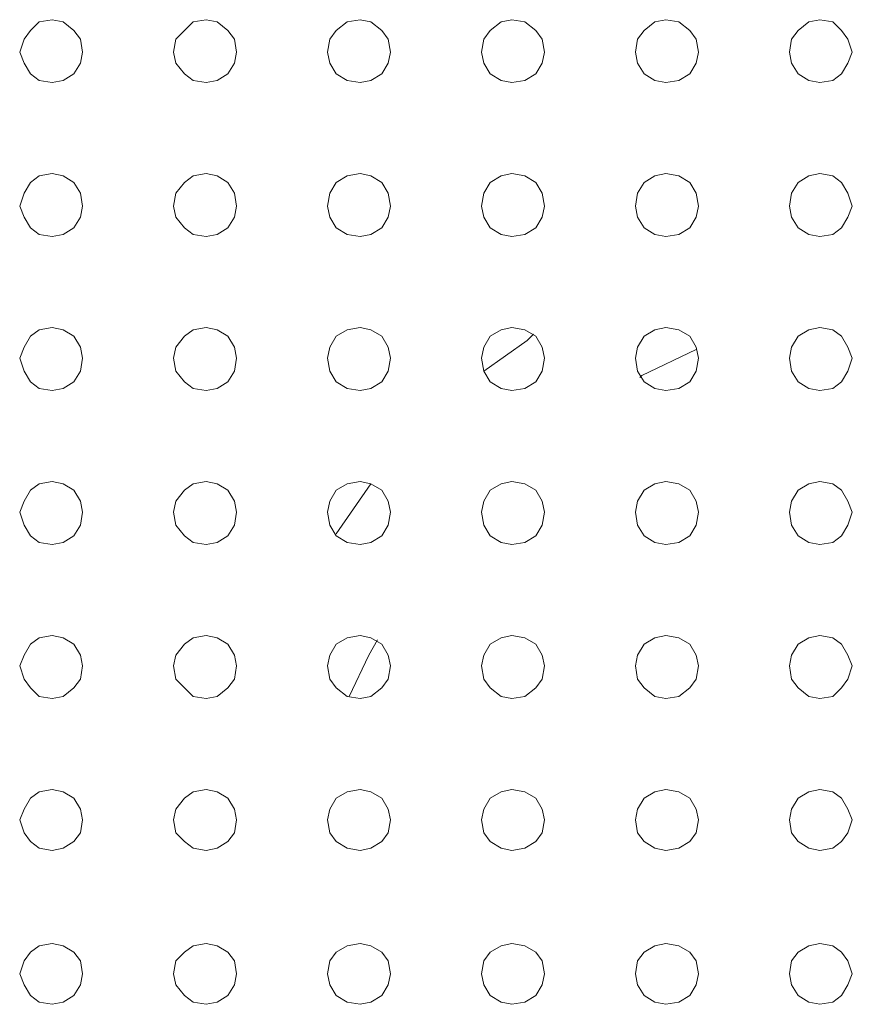
# Model space of a CAD drawing. Units: inches. Extents: x 5.5 to 39, y 9.8 to 24.9.
# Drawn here: x 31.7 to 32, y 12 to 12.3 of the extents above; entities that cross this region are included whole.
import ezdxf

# ---------------------------------------------------------------- set-up
doc = ezdxf.new("R2010")
doc.units = ezdxf.units.IN
doc.header["$MEASUREMENT"] = 0
doc.linetypes.add('SLD-Durchgehend', pattern=[0])
doc.layers.add('EBENE_2', color=179, linetype='SLD-Durchgehend')

msp = doc.modelspace()

# ---------------------------------------------------------------- linework, layer by layer
at = {"layer": 'EBENE_2', "color": 7, "lineweight": 18, "true_color": 0xffffff}
for p, q in [((31.74237, 12.33386), (31.73955, 12.33103)), ((31.74661, 12.33456), (31.74237, 12.33386)), ((31.75013, 12.33386), (31.74661, 12.33456)), ((31.75366, 12.33103), (31.75013, 12.33386)), ((31.79247, 12.33386), (31.78965, 12.33103)), ((31.7967, 12.33456), (31.79247, 12.33386)), ((31.80023, 12.33386), (31.7967, 12.33456)), ((31.80376, 12.33103), (31.80023, 12.33386)), ((31.84256, 12.33386), (31.83903, 12.33103)), ((31.8468, 12.33456), (31.84256, 12.33386)), ((31.85032, 12.33386), (31.8468, 12.33456)), ((31.85385, 12.33103), (31.85032, 12.33386)), ((31.89266, 12.33386), (31.88913, 12.33103)), ((31.89618, 12.33456), (31.89266, 12.33386)), ((31.90042, 12.33386), (31.89618, 12.33456)), ((31.90395, 12.33103), (31.90042, 12.33386)), ((31.94275, 12.33386), (31.93922, 12.33103)), ((31.94628, 12.33456), (31.94275, 12.33386)), ((31.95051, 12.33386), (31.94628, 12.33456)), ((31.95404, 12.33103), (31.95051, 12.33386)), ((31.99284, 12.33386), (31.98932, 12.33103)), ((31.99637, 12.33456), (31.99284, 12.33386)), ((32.00061, 12.33386), (31.99637, 12.33456)), ((32.00343, 12.33103), (32.00061, 12.33386)), ((31.73955, 12.33103), (31.73743, 12.32821)), ((31.75578, 12.32821), (31.75366, 12.33103)), ((31.78965, 12.33103), (31.78682, 12.32821)), ((31.80587, 12.32821), (31.80376, 12.33103)), ((31.83903, 12.33103), (31.83692, 12.32821)), ((31.85597, 12.32821), (31.85385, 12.33103)), ((31.88913, 12.33103), (31.88701, 12.32821)), ((31.90606, 12.32821), (31.90395, 12.33103)), ((31.93922, 12.33103), (31.93711, 12.32821)), ((31.95616, 12.32821), (31.95404, 12.33103)), ((31.98932, 12.33103), (31.9872, 12.32821)), ((32.00555, 12.32821), (32.00343, 12.33103)), ((31.73743, 12.32821), (31.73602, 12.32398)), ((31.75648, 12.32398), (31.75578, 12.32821)), ((31.78682, 12.32821), (31.78612, 12.32398)), ((31.80658, 12.32398), (31.80587, 12.32821)), ((31.83692, 12.32821), (31.83621, 12.32398)), ((31.85667, 12.32398), (31.85597, 12.32821)), ((31.88701, 12.32821), (31.88631, 12.32398)), ((31.90677, 12.32398), (31.90606, 12.32821)), ((31.93711, 12.32821), (31.9364, 12.32398)), ((31.95686, 12.32398), (31.95616, 12.32821)), ((31.9872, 12.32821), (31.9865, 12.32398)), ((32.00696, 12.32398), (32.00555, 12.32821)), ((31.73602, 12.32398), (31.73743, 12.32045)), ((31.75578, 12.32045), (31.75648, 12.32398)), ((31.78612, 12.32398), (31.78682, 12.32045)), ((31.80587, 12.32045), (31.80658, 12.32398)), ((31.83621, 12.32398), (31.83692, 12.32045)), ((31.85597, 12.32045), (31.85667, 12.32398)), ((31.88631, 12.32398), (31.88701, 12.32045)), ((31.90606, 12.32045), (31.90677, 12.32398)), ((31.9364, 12.32398), (31.93711, 12.32045)), ((31.95616, 12.32045), (31.95686, 12.32398)), ((31.9865, 12.32398), (31.9872, 12.32045)), ((32.00555, 12.32045), (32.00696, 12.32398)), ((31.73743, 12.32045), (31.73955, 12.31692)), ((31.75366, 12.31692), (31.75578, 12.32045)), ((31.78682, 12.32045), (31.78965, 12.31692)), ((31.80376, 12.31692), (31.80587, 12.32045)), ((31.83692, 12.32045), (31.83903, 12.31692)), ((31.85385, 12.31692), (31.85597, 12.32045)), ((31.88701, 12.32045), (31.88913, 12.31692)), ((31.90395, 12.31692), (31.90606, 12.32045)), ((31.93711, 12.32045), (31.93922, 12.31692)), ((31.95404, 12.31692), (31.95616, 12.32045)), ((31.9872, 12.32045), (31.98932, 12.31692)), ((32.00343, 12.31692), (32.00555, 12.32045)), ((31.73955, 12.31692), (31.74237, 12.31481)), ((31.75013, 12.31481), (31.75366, 12.31692)), ((31.78965, 12.31692), (31.79247, 12.31481)), ((31.80023, 12.31481), (31.80376, 12.31692)), ((31.83903, 12.31692), (31.84256, 12.31481)), ((31.85032, 12.31481), (31.85385, 12.31692)), ((31.88913, 12.31692), (31.89266, 12.31481)), ((31.90042, 12.31481), (31.90395, 12.31692)), ((31.93922, 12.31692), (31.94275, 12.31481)), ((31.95051, 12.31481), (31.95404, 12.31692)), ((31.98932, 12.31692), (31.99284, 12.31481)), ((32.00061, 12.31481), (32.00343, 12.31692)), ((31.74237, 12.31481), (31.74661, 12.3141)), ((31.74661, 12.3141), (31.75013, 12.31481)), ((31.79247, 12.31481), (31.7967, 12.3141)), ((31.7967, 12.3141), (31.80023, 12.31481)), ((31.84256, 12.31481), (31.8468, 12.3141)), ((31.8468, 12.3141), (31.85032, 12.31481)), ((31.89266, 12.31481), (31.89618, 12.3141)), ((31.89618, 12.3141), (31.90042, 12.31481)), ((31.94275, 12.31481), (31.94628, 12.3141)), ((31.94628, 12.3141), (31.95051, 12.31481)), ((31.99284, 12.31481), (31.99637, 12.3141)), ((31.99637, 12.3141), (32.00061, 12.31481)), ((31.74661, 12.28447), (31.74237, 12.28376)), ((31.75013, 12.28376), (31.74661, 12.28447)), ((31.7967, 12.28447), (31.79247, 12.28376)), ((31.80023, 12.28376), (31.7967, 12.28447)), ((31.8468, 12.28447), (31.84256, 12.28376)), ((31.85032, 12.28376), (31.8468, 12.28447)), ((31.89618, 12.28447), (31.89266, 12.28376)), ((31.90042, 12.28376), (31.89618, 12.28447)), ((31.94628, 12.28447), (31.94275, 12.28376)), ((31.95051, 12.28376), (31.94628, 12.28447)), ((31.99637, 12.28447), (31.99284, 12.28376)), ((32.00061, 12.28376), (31.99637, 12.28447)), ((31.73955, 12.28164), (31.73743, 12.27812)), ((31.74237, 12.28376), (31.73955, 12.28164)), ((31.75366, 12.28164), (31.75013, 12.28376)), ((31.75578, 12.27812), (31.75366, 12.28164)), ((31.78965, 12.28164), (31.78682, 12.27812)), ((31.79247, 12.28376), (31.78965, 12.28164)), ((31.80376, 12.28164), (31.80023, 12.28376)), ((31.80587, 12.27812), (31.80376, 12.28164)), ((31.83903, 12.28164), (31.83692, 12.27812)), ((31.84256, 12.28376), (31.83903, 12.28164)), ((31.85385, 12.28164), (31.85032, 12.28376)), ((31.85597, 12.27812), (31.85385, 12.28164)), ((31.88913, 12.28164), (31.88701, 12.27812)), ((31.89266, 12.28376), (31.88913, 12.28164)), ((31.90395, 12.28164), (31.90042, 12.28376)), ((31.90606, 12.27812), (31.90395, 12.28164)), ((31.93922, 12.28164), (31.93711, 12.27812)), ((31.94275, 12.28376), (31.93922, 12.28164)), ((31.95404, 12.28164), (31.95051, 12.28376)), ((31.95616, 12.27812), (31.95404, 12.28164)), ((31.98932, 12.28164), (31.9872, 12.27812)), ((31.99284, 12.28376), (31.98932, 12.28164)), ((32.00343, 12.28164), (32.00061, 12.28376)), ((32.00555, 12.27812), (32.00343, 12.28164)), ((31.73743, 12.27812), (31.73602, 12.27388)), ((31.75648, 12.27388), (31.75578, 12.27812)), ((31.78682, 12.27812), (31.78612, 12.27388)), ((31.80658, 12.27388), (31.80587, 12.27812)), ((31.83692, 12.27812), (31.83621, 12.27388)), ((31.85667, 12.27388), (31.85597, 12.27812)), ((31.88701, 12.27812), (31.88631, 12.27388)), ((31.90677, 12.27388), (31.90606, 12.27812)), ((31.93711, 12.27812), (31.9364, 12.27388)), ((31.95686, 12.27388), (31.95616, 12.27812)), ((31.9872, 12.27812), (31.9865, 12.27388)), ((32.00696, 12.27388), (32.00555, 12.27812)), ((31.73602, 12.27388), (31.73743, 12.27036)), ((31.75578, 12.27036), (31.75648, 12.27388)), ((31.78612, 12.27388), (31.78682, 12.27036)), ((31.80587, 12.27036), (31.80658, 12.27388)), ((31.83621, 12.27388), (31.83692, 12.27036)), ((31.85597, 12.27036), (31.85667, 12.27388)), ((31.88631, 12.27388), (31.88701, 12.27036)), ((31.90606, 12.27036), (31.90677, 12.27388)), ((31.9364, 12.27388), (31.93711, 12.27036)), ((31.95616, 12.27036), (31.95686, 12.27388)), ((31.9865, 12.27388), (31.9872, 12.27036)), ((32.00555, 12.27036), (32.00696, 12.27388)), ((31.73743, 12.27036), (31.73955, 12.26683)), ((31.75366, 12.26683), (31.75578, 12.27036)), ((31.78682, 12.27036), (31.78965, 12.26683)), ((31.80376, 12.26683), (31.80587, 12.27036)), ((31.83692, 12.27036), (31.83903, 12.26683)), ((31.85385, 12.26683), (31.85597, 12.27036)), ((31.88701, 12.27036), (31.88913, 12.26683)), ((31.90395, 12.26683), (31.90606, 12.27036)), ((31.93711, 12.27036), (31.93922, 12.26683)), ((31.95404, 12.26683), (31.95616, 12.27036)), ((31.9872, 12.27036), (31.98932, 12.26683)), ((32.00343, 12.26683), (32.00555, 12.27036)), ((31.73955, 12.26683), (31.74237, 12.26471)), ((31.75013, 12.26471), (31.75366, 12.26683)), ((31.78965, 12.26683), (31.79247, 12.26471)), ((31.80023, 12.26471), (31.80376, 12.26683)), ((31.83903, 12.26683), (31.84256, 12.26471)), ((31.85032, 12.26471), (31.85385, 12.26683)), ((31.88913, 12.26683), (31.89266, 12.26471)), ((31.90042, 12.26471), (31.90395, 12.26683)), ((31.93922, 12.26683), (31.94275, 12.26471)), ((31.95051, 12.26471), (31.95404, 12.26683)), ((31.98932, 12.26683), (31.99284, 12.26471)), ((32.00061, 12.26471), (32.00343, 12.26683)), ((31.74237, 12.26471), (31.74661, 12.26401)), ((31.74661, 12.26401), (31.75013, 12.26471)), ((31.79247, 12.26471), (31.7967, 12.26401)), ((31.7967, 12.26401), (31.80023, 12.26471)), ((31.84256, 12.26471), (31.8468, 12.26401)), ((31.8468, 12.26401), (31.85032, 12.26471)), ((31.89266, 12.26471), (31.89618, 12.26401)), ((31.89618, 12.26401), (31.90042, 12.26471)), ((31.94275, 12.26471), (31.94628, 12.26401)), ((31.94628, 12.26401), (31.95051, 12.26471)), ((31.99284, 12.26471), (31.99637, 12.26401)), ((31.99637, 12.26401), (32.00061, 12.26471)), ((31.74237, 12.23367), (31.73955, 12.23155)), ((31.74661, 12.23437), (31.74237, 12.23367)), ((31.75013, 12.23367), (31.74661, 12.23437)), ((31.75366, 12.23155), (31.75013, 12.23367)), ((31.79247, 12.23367), (31.78965, 12.23155)), ((31.7967, 12.23437), (31.79247, 12.23367)), ((31.80023, 12.23367), (31.7967, 12.23437)), ((31.80376, 12.23155), (31.80023, 12.23367)), ((31.84256, 12.23367), (31.83903, 12.23155)), ((31.8468, 12.23437), (31.84256, 12.23367)), ((31.85032, 12.23367), (31.8468, 12.23437)), ((31.85385, 12.23155), (31.85032, 12.23367)), ((31.89266, 12.23367), (31.88913, 12.23155)), ((31.89618, 12.23437), (31.89266, 12.23367)), ((31.90042, 12.23367), (31.89618, 12.23437)), ((31.90395, 12.23155), (31.90042, 12.23367)), ((31.94275, 12.23367), (31.93922, 12.23155)), ((31.94628, 12.23437), (31.94275, 12.23367)), ((31.95051, 12.23367), (31.94628, 12.23437)), ((31.95404, 12.23155), (31.95051, 12.23367)), ((31.99284, 12.23367), (31.98932, 12.23155)), ((31.99637, 12.23437), (31.99284, 12.23367)), ((32.00061, 12.23367), (31.99637, 12.23437)), ((32.00343, 12.23155), (32.00061, 12.23367)), ((31.73955, 12.23155), (31.73743, 12.22802)), ((31.75578, 12.22802), (31.75366, 12.23155)), ((31.78965, 12.23155), (31.78682, 12.22802)), ((31.80587, 12.22802), (31.80376, 12.23155)), ((31.83903, 12.23155), (31.83692, 12.22802)), ((31.85597, 12.22802), (31.85385, 12.23155)), ((31.88913, 12.23155), (31.88701, 12.22802)), ((31.90112, 12.23014), (31.88701, 12.22026)), ((31.90324, 12.23226), (31.90112, 12.23014)), ((31.90606, 12.22802), (31.90395, 12.23155)), ((31.93922, 12.23155), (31.93711, 12.22802)), ((31.95616, 12.22802), (31.95404, 12.23155)), ((31.98932, 12.23155), (31.9872, 12.22802)), ((32.00555, 12.22802), (32.00343, 12.23155)), ((31.73743, 12.22802), (31.73602, 12.22449)), ((31.75648, 12.22449), (31.75578, 12.22802)), ((31.78682, 12.22802), (31.78612, 12.22449)), ((31.80658, 12.22449), (31.80587, 12.22802)), ((31.83692, 12.22802), (31.83621, 12.22449)), ((31.85667, 12.22449), (31.85597, 12.22802)), ((31.88701, 12.22802), (31.88631, 12.22449)), ((31.90677, 12.22449), (31.90606, 12.22802)), ((31.93711, 12.22802), (31.9364, 12.22449)), ((31.93852, 12.21885), (31.95616, 12.22732)), ((31.95686, 12.22449), (31.95616, 12.22802)), ((31.9872, 12.22802), (31.9865, 12.22449)), ((32.00696, 12.22449), (32.00555, 12.22802)), ((31.73602, 12.22449), (31.73743, 12.22026)), ((31.75578, 12.22026), (31.75648, 12.22449)), ((31.78612, 12.22449), (31.78682, 12.22026)), ((31.80587, 12.22026), (31.80658, 12.22449)), ((31.83621, 12.22449), (31.83692, 12.22026)), ((31.85597, 12.22026), (31.85667, 12.22449)), ((31.88631, 12.22449), (31.88701, 12.22026)), ((31.90606, 12.22026), (31.90677, 12.22449)), ((31.9364, 12.22449), (31.93711, 12.22026)), ((31.95616, 12.22026), (31.95686, 12.22449)), ((31.9865, 12.22449), (31.9872, 12.22026)), ((32.00555, 12.22026), (32.00696, 12.22449)), ((31.73743, 12.22026), (31.73955, 12.21673)), ((31.75366, 12.21673), (31.75578, 12.22026)), ((31.78682, 12.22026), (31.78965, 12.21673)), ((31.80376, 12.21673), (31.80587, 12.22026)), ((31.83692, 12.22026), (31.83903, 12.21673)), ((31.85385, 12.21673), (31.85597, 12.22026)), ((31.88701, 12.22026), (31.88913, 12.21673)), ((31.90395, 12.21673), (31.90606, 12.22026)), ((31.93711, 12.22026), (31.93922, 12.21673)), ((31.93781, 12.21814), (31.93852, 12.21885)), ((31.95404, 12.21673), (31.95616, 12.22026)), ((31.9872, 12.22026), (31.98932, 12.21673)), ((32.00343, 12.21673), (32.00555, 12.22026)), ((31.73955, 12.21673), (31.74237, 12.21462)), ((31.74237, 12.21462), (31.74661, 12.21391)), ((31.74661, 12.21391), (31.75013, 12.21462)), ((31.75013, 12.21462), (31.75366, 12.21673)), ((31.78965, 12.21673), (31.79247, 12.21462)), ((31.79247, 12.21462), (31.7967, 12.21391)), ((31.7967, 12.21391), (31.80023, 12.21462)), ((31.80023, 12.21462), (31.80376, 12.21673)), ((31.83903, 12.21673), (31.84256, 12.21462)), ((31.84256, 12.21462), (31.8468, 12.21391)), ((31.8468, 12.21391), (31.85032, 12.21462)), ((31.85032, 12.21462), (31.85385, 12.21673)), ((31.88913, 12.21673), (31.89266, 12.21462)), ((31.89266, 12.21462), (31.89618, 12.21391)), ((31.89618, 12.21391), (31.90042, 12.21462)), ((31.90042, 12.21462), (31.90395, 12.21673)), ((31.93922, 12.21673), (31.94275, 12.21462)), ((31.94275, 12.21462), (31.94628, 12.21391)), ((31.94628, 12.21391), (31.95051, 12.21462)), ((31.95051, 12.21462), (31.95404, 12.21673)), ((31.98932, 12.21673), (31.99284, 12.21462)), ((31.99284, 12.21462), (31.99637, 12.21391)), ((31.99637, 12.21391), (32.00061, 12.21462)), ((32.00061, 12.21462), (32.00343, 12.21673)), ((31.74237, 12.18357), (31.73955, 12.18146)), ((31.74661, 12.18428), (31.74237, 12.18357)), ((31.75013, 12.18357), (31.74661, 12.18428)), ((31.75366, 12.18146), (31.75013, 12.18357)), ((31.79247, 12.18357), (31.78965, 12.18146)), ((31.7967, 12.18428), (31.79247, 12.18357)), ((31.80023, 12.18357), (31.7967, 12.18428)), ((31.80376, 12.18146), (31.80023, 12.18357)), ((31.84256, 12.18357), (31.83903, 12.18146)), ((31.85032, 12.18357), (31.83903, 12.16734)), ((31.8468, 12.18428), (31.84256, 12.18357)), ((31.85032, 12.18357), (31.8468, 12.18428)), ((31.85385, 12.18146), (31.85032, 12.18357)), ((31.89266, 12.18357), (31.88913, 12.18146)), ((31.89618, 12.18428), (31.89266, 12.18357)), ((31.90042, 12.18357), (31.89618, 12.18428)), ((31.90395, 12.18146), (31.90042, 12.18357)), ((31.94275, 12.18357), (31.93922, 12.18146)), ((31.94628, 12.18428), (31.94275, 12.18357)), ((31.95051, 12.18357), (31.94628, 12.18428)), ((31.95404, 12.18146), (31.95051, 12.18357)), ((31.99284, 12.18357), (31.98932, 12.18146)), ((31.99637, 12.18428), (31.99284, 12.18357)), ((32.00061, 12.18357), (31.99637, 12.18428)), ((32.00343, 12.18146), (32.00061, 12.18357)), ((31.73955, 12.18146), (31.73743, 12.17793)), ((31.75578, 12.17793), (31.75366, 12.18146)), ((31.78965, 12.18146), (31.78682, 12.17793)), ((31.80587, 12.17793), (31.80376, 12.18146)), ((31.83903, 12.18146), (31.83692, 12.17793)), ((31.85597, 12.17793), (31.85385, 12.18146)), ((31.88913, 12.18146), (31.88701, 12.17793)), ((31.90606, 12.17793), (31.90395, 12.18146)), ((31.93922, 12.18146), (31.93711, 12.17793)), ((31.95616, 12.17793), (31.95404, 12.18146)), ((31.98932, 12.18146), (31.9872, 12.17793)), ((32.00555, 12.17793), (32.00343, 12.18146)), ((31.73743, 12.17793), (31.73602, 12.1744)), ((31.75648, 12.1744), (31.75578, 12.17793)), ((31.78682, 12.17793), (31.78612, 12.1744)), ((31.80658, 12.1744), (31.80587, 12.17793)), ((31.83692, 12.17793), (31.83621, 12.1744)), ((31.85667, 12.1744), (31.85597, 12.17793)), ((31.88701, 12.17793), (31.88631, 12.1744)), ((31.90677, 12.1744), (31.90606, 12.17793)), ((31.93711, 12.17793), (31.9364, 12.1744)), ((31.95686, 12.1744), (31.95616, 12.17793)), ((31.9872, 12.17793), (31.9865, 12.1744)), ((32.00696, 12.1744), (32.00555, 12.17793)), ((31.73602, 12.1744), (31.73743, 12.17017)), ((31.75578, 12.17017), (31.75648, 12.1744)), ((31.78612, 12.1744), (31.78682, 12.17017)), ((31.80587, 12.17017), (31.80658, 12.1744)), ((31.83621, 12.1744), (31.83692, 12.17017)), ((31.85597, 12.17017), (31.85667, 12.1744)), ((31.88631, 12.1744), (31.88701, 12.17017)), ((31.90606, 12.17017), (31.90677, 12.1744)), ((31.9364, 12.1744), (31.93711, 12.17017)), ((31.95616, 12.17017), (31.95686, 12.1744)), ((31.9865, 12.1744), (31.9872, 12.17017)), ((32.00555, 12.17017), (32.00696, 12.1744)), ((31.73743, 12.17017), (31.73955, 12.16664)), ((31.75366, 12.16664), (31.75578, 12.17017)), ((31.78682, 12.17017), (31.78965, 12.16664)), ((31.80376, 12.16664), (31.80587, 12.17017)), ((31.83692, 12.17017), (31.83903, 12.16664)), ((31.85385, 12.16664), (31.85597, 12.17017)), ((31.88701, 12.17017), (31.88913, 12.16664)), ((31.90395, 12.16664), (31.90606, 12.17017)), ((31.93711, 12.17017), (31.93922, 12.16664)), ((31.95404, 12.16664), (31.95616, 12.17017)), ((31.9872, 12.17017), (31.98932, 12.16664)), ((32.00343, 12.16664), (32.00555, 12.17017)), ((31.73955, 12.16664), (31.74237, 12.16452)), ((31.75013, 12.16452), (31.75366, 12.16664)), ((31.78965, 12.16664), (31.79247, 12.16452)), ((31.80023, 12.16452), (31.80376, 12.16664)), ((31.83903, 12.16664), (31.84256, 12.16452)), ((31.85032, 12.16452), (31.85385, 12.16664)), ((31.88913, 12.16664), (31.89266, 12.16452)), ((31.90042, 12.16452), (31.90395, 12.16664)), ((31.93922, 12.16664), (31.94275, 12.16452)), ((31.95051, 12.16452), (31.95404, 12.16664)), ((31.98932, 12.16664), (31.99284, 12.16452)), ((32.00061, 12.16452), (32.00343, 12.16664)), ((31.74237, 12.16452), (31.74661, 12.16382)), ((31.74661, 12.16382), (31.75013, 12.16452)), ((31.79247, 12.16452), (31.7967, 12.16382)), ((31.7967, 12.16382), (31.80023, 12.16452)), ((31.84256, 12.16452), (31.8468, 12.16382)), ((31.8468, 12.16382), (31.85032, 12.16452)), ((31.89266, 12.16452), (31.89618, 12.16382)), ((31.89618, 12.16382), (31.90042, 12.16452)), ((31.94275, 12.16452), (31.94628, 12.16382)), ((31.94628, 12.16382), (31.95051, 12.16452)), ((31.99284, 12.16452), (31.99637, 12.16382)), ((31.99637, 12.16382), (32.00061, 12.16452)), ((31.74661, 12.13418), (31.74237, 12.13348)), ((31.75013, 12.13348), (31.74661, 12.13418)), ((31.7967, 12.13418), (31.79247, 12.13348)), ((31.80023, 12.13348), (31.7967, 12.13418)), ((31.8468, 12.13418), (31.84256, 12.13348)), ((31.85032, 12.13348), (31.8468, 12.13418)), ((31.89618, 12.13418), (31.89266, 12.13348)), ((31.90042, 12.13348), (31.89618, 12.13418)), ((31.94628, 12.13418), (31.94275, 12.13348)), ((31.95051, 12.13348), (31.94628, 12.13418)), ((31.99637, 12.13418), (31.99284, 12.13348)), ((32.00061, 12.13348), (31.99637, 12.13418)), ((31.73955, 12.13136), (31.73743, 12.12783)), ((31.74237, 12.13348), (31.73955, 12.13136)), ((31.75366, 12.13136), (31.75013, 12.13348)), ((31.75578, 12.12783), (31.75366, 12.13136)), ((31.78965, 12.13136), (31.78682, 12.12783)), ((31.79247, 12.13348), (31.78965, 12.13136)), ((31.80376, 12.13136), (31.80023, 12.13348)), ((31.80587, 12.12783), (31.80376, 12.13136)), ((31.83903, 12.13136), (31.83692, 12.12783)), ((31.84256, 12.13348), (31.83903, 12.13136)), ((31.84962, 12.12783), (31.85244, 12.13277)), ((31.85385, 12.13136), (31.85032, 12.13348)), ((31.85597, 12.12783), (31.85385, 12.13136)), ((31.88913, 12.13136), (31.88701, 12.12783)), ((31.89266, 12.13348), (31.88913, 12.13136)), ((31.90395, 12.13136), (31.90042, 12.13348)), ((31.90606, 12.12783), (31.90395, 12.13136)), ((31.93922, 12.13136), (31.93711, 12.12783)), ((31.94275, 12.13348), (31.93922, 12.13136)), ((31.95404, 12.13136), (31.95051, 12.13348)), ((31.95616, 12.12783), (31.95404, 12.13136)), ((31.98932, 12.13136), (31.9872, 12.12783)), ((31.99284, 12.13348), (31.98932, 12.13136)), ((32.00343, 12.13136), (32.00061, 12.13348)), ((32.00555, 12.12783), (32.00343, 12.13136)), ((31.73743, 12.12783), (31.73602, 12.12431)), ((31.75648, 12.12431), (31.75578, 12.12783)), ((31.78682, 12.12783), (31.78612, 12.12431)), ((31.80658, 12.12431), (31.80587, 12.12783)), ((31.83692, 12.12783), (31.83621, 12.12431)), ((31.84327, 12.11443), (31.84962, 12.12783)), ((31.85667, 12.12431), (31.85597, 12.12783)), ((31.88701, 12.12783), (31.88631, 12.12431)), ((31.90677, 12.12431), (31.90606, 12.12783)), ((31.93711, 12.12783), (31.9364, 12.12431)), ((31.95686, 12.12431), (31.95616, 12.12783)), ((31.9872, 12.12783), (31.9865, 12.12431)), ((32.00696, 12.12431), (32.00555, 12.12783)), ((31.73602, 12.12431), (31.73743, 12.12007)), ((31.75578, 12.12007), (31.75648, 12.12431)), ((31.78612, 12.12431), (31.78682, 12.12007)), ((31.80587, 12.12007), (31.80658, 12.12431)), ((31.83621, 12.12431), (31.83692, 12.12007)), ((31.85597, 12.12007), (31.85667, 12.12431)), ((31.88631, 12.12431), (31.88701, 12.12007)), ((31.90606, 12.12007), (31.90677, 12.12431)), ((31.9364, 12.12431), (31.93711, 12.12007)), ((31.95616, 12.12007), (31.95686, 12.12431)), ((31.9865, 12.12431), (31.9872, 12.12007)), ((32.00555, 12.12007), (32.00696, 12.12431)), ((31.73743, 12.12007), (31.73955, 12.11725)), ((31.75366, 12.11725), (31.75578, 12.12007)), ((31.78682, 12.12007), (31.78965, 12.11725)), ((31.80376, 12.11725), (31.80587, 12.12007)), ((31.83692, 12.12007), (31.83903, 12.11725)), ((31.85385, 12.11725), (31.85597, 12.12007)), ((31.88701, 12.12007), (31.88913, 12.11725)), ((31.90395, 12.11725), (31.90606, 12.12007)), ((31.93711, 12.12007), (31.93922, 12.11725)), ((31.95404, 12.11725), (31.95616, 12.12007)), ((31.9872, 12.12007), (31.98932, 12.11725)), ((32.00343, 12.11725), (32.00555, 12.12007)), ((31.73955, 12.11725), (31.74237, 12.11443)), ((31.75013, 12.11443), (31.75366, 12.11725)), ((31.78965, 12.11725), (31.79247, 12.11443)), ((31.80023, 12.11443), (31.80376, 12.11725)), ((31.83903, 12.11725), (31.84256, 12.11443)), ((31.85032, 12.11443), (31.85385, 12.11725)), ((31.88913, 12.11725), (31.89266, 12.11443)), ((31.90042, 12.11443), (31.90395, 12.11725)), ((31.93922, 12.11725), (31.94275, 12.11443)), ((31.95051, 12.11443), (31.95404, 12.11725)), ((31.98932, 12.11725), (31.99284, 12.11443)), ((32.00061, 12.11443), (32.00343, 12.11725)), ((31.74237, 12.11443), (31.74661, 12.11372)), ((31.74661, 12.11372), (31.75013, 12.11443)), ((31.79247, 12.11443), (31.7967, 12.11372)), ((31.7967, 12.11372), (31.80023, 12.11443)), ((31.84256, 12.11443), (31.8468, 12.11372)), ((31.8468, 12.11372), (31.85032, 12.11443)), ((31.89266, 12.11443), (31.89618, 12.11372)), ((31.89618, 12.11372), (31.90042, 12.11443)), ((31.94275, 12.11443), (31.94628, 12.11372)), ((31.94628, 12.11372), (31.95051, 12.11443)), ((31.99284, 12.11443), (31.99637, 12.11372)), ((31.99637, 12.11372), (32.00061, 12.11443)), ((31.74237, 12.08338), (31.73955, 12.08127)), ((31.74661, 12.08409), (31.74237, 12.08338)), ((31.75013, 12.08338), (31.74661, 12.08409)), ((31.75366, 12.08127), (31.75013, 12.08338)), ((31.79247, 12.08338), (31.78965, 12.08127)), ((31.7967, 12.08409), (31.79247, 12.08338)), ((31.80023, 12.08338), (31.7967, 12.08409)), ((31.80376, 12.08127), (31.80023, 12.08338)), ((31.84256, 12.08338), (31.83903, 12.08127)), ((31.8468, 12.08409), (31.84256, 12.08338)), ((31.85032, 12.08338), (31.8468, 12.08409)), ((31.85385, 12.08127), (31.85032, 12.08338)), ((31.89266, 12.08338), (31.88913, 12.08127)), ((31.89618, 12.08409), (31.89266, 12.08338)), ((31.90042, 12.08338), (31.89618, 12.08409)), ((31.90395, 12.08127), (31.90042, 12.08338)), ((31.94275, 12.08338), (31.93922, 12.08127)), ((31.94628, 12.08409), (31.94275, 12.08338)), ((31.95051, 12.08338), (31.94628, 12.08409)), ((31.95404, 12.08127), (31.95051, 12.08338)), ((31.99284, 12.08338), (31.98932, 12.08127)), ((31.99637, 12.08409), (31.99284, 12.08338)), ((32.00061, 12.08338), (31.99637, 12.08409)), ((32.00343, 12.08127), (32.00061, 12.08338)), ((31.73955, 12.08127), (31.73743, 12.07774)), ((31.75578, 12.07774), (31.75366, 12.08127)), ((31.78965, 12.08127), (31.78682, 12.07774)), ((31.80587, 12.07774), (31.80376, 12.08127)), ((31.83903, 12.08127), (31.83692, 12.07774)), ((31.85597, 12.07774), (31.85385, 12.08127)), ((31.88913, 12.08127), (31.88701, 12.07774)), ((31.90606, 12.07774), (31.90395, 12.08127)), ((31.93922, 12.08127), (31.93711, 12.07774)), ((31.95616, 12.07774), (31.95404, 12.08127)), ((31.98932, 12.08127), (31.9872, 12.07774)), ((32.00555, 12.07774), (32.00343, 12.08127)), ((31.73743, 12.07774), (31.73602, 12.07421)), ((31.75648, 12.07421), (31.75578, 12.07774)), ((31.78682, 12.07774), (31.78612, 12.07421)), ((31.80658, 12.07421), (31.80587, 12.07774)), ((31.83692, 12.07774), (31.83621, 12.07421)), ((31.85667, 12.07421), (31.85597, 12.07774)), ((31.88701, 12.07774), (31.88631, 12.07421)), ((31.90677, 12.07421), (31.90606, 12.07774)), ((31.93711, 12.07774), (31.9364, 12.07421)), ((31.95686, 12.07421), (31.95616, 12.07774)), ((31.9872, 12.07774), (31.9865, 12.07421)), ((32.00696, 12.07421), (32.00555, 12.07774)), ((31.73602, 12.07421), (31.73743, 12.06998)), ((31.75578, 12.06998), (31.75648, 12.07421)), ((31.78612, 12.07421), (31.78682, 12.06998)), ((31.80587, 12.06998), (31.80658, 12.07421)), ((31.83621, 12.07421), (31.83692, 12.06998)), ((31.85597, 12.06998), (31.85667, 12.07421)), ((31.88631, 12.07421), (31.88701, 12.06998)), ((31.90606, 12.06998), (31.90677, 12.07421)), ((31.9364, 12.07421), (31.93711, 12.06998)), ((31.95616, 12.06998), (31.95686, 12.07421)), ((31.9865, 12.07421), (31.9872, 12.06998)), ((32.00555, 12.06998), (32.00696, 12.07421)), ((31.73743, 12.06998), (31.73955, 12.06716)), ((31.75366, 12.06716), (31.75578, 12.06998)), ((31.78682, 12.06998), (31.78965, 12.06716)), ((31.80376, 12.06716), (31.80587, 12.06998)), ((31.83692, 12.06998), (31.83903, 12.06716)), ((31.85385, 12.06716), (31.85597, 12.06998)), ((31.88701, 12.06998), (31.88913, 12.06716)), ((31.90395, 12.06716), (31.90606, 12.06998)), ((31.93711, 12.06998), (31.93922, 12.06716)), ((31.95404, 12.06716), (31.95616, 12.06998)), ((31.9872, 12.06998), (31.98932, 12.06716)), ((32.00343, 12.06716), (32.00555, 12.06998)), ((31.73955, 12.06716), (31.74237, 12.06504)), ((31.75013, 12.06504), (31.75366, 12.06716)), ((31.78965, 12.06716), (31.79247, 12.06504)), ((31.80023, 12.06504), (31.80376, 12.06716)), ((31.83903, 12.06716), (31.84256, 12.06504)), ((31.85032, 12.06504), (31.85385, 12.06716)), ((31.88913, 12.06716), (31.89266, 12.06504)), ((31.90042, 12.06504), (31.90395, 12.06716)), ((31.93922, 12.06716), (31.94275, 12.06504)), ((31.95051, 12.06504), (31.95404, 12.06716)), ((31.98932, 12.06716), (31.99284, 12.06504)), ((32.00061, 12.06504), (32.00343, 12.06716)), ((31.74237, 12.06504), (31.74661, 12.06433)), ((31.74661, 12.06433), (31.75013, 12.06504)), ((31.79247, 12.06504), (31.7967, 12.06433)), ((31.7967, 12.06433), (31.80023, 12.06504)), ((31.84256, 12.06504), (31.8468, 12.06433)), ((31.8468, 12.06433), (31.85032, 12.06504)), ((31.89266, 12.06504), (31.89618, 12.06433)), ((31.89618, 12.06433), (31.90042, 12.06504)), ((31.94275, 12.06504), (31.94628, 12.06433)), ((31.94628, 12.06433), (31.95051, 12.06504)), ((31.99284, 12.06504), (31.99637, 12.06433)), ((31.99637, 12.06433), (32.00061, 12.06504)), ((31.74237, 12.03329), (31.73955, 12.03117)), ((31.74661, 12.03399), (31.74237, 12.03329)), ((31.75013, 12.03329), (31.74661, 12.03399)), ((31.75366, 12.03117), (31.75013, 12.03329)), ((31.79247, 12.03329), (31.78965, 12.03117)), ((31.7967, 12.03399), (31.79247, 12.03329)), ((31.80023, 12.03329), (31.7967, 12.03399)), ((31.80376, 12.03117), (31.80023, 12.03329)), ((31.84256, 12.03329), (31.83903, 12.03117)), ((31.8468, 12.03399), (31.84256, 12.03329)), ((31.85032, 12.03329), (31.8468, 12.03399)), ((31.85385, 12.03117), (31.85032, 12.03329)), ((31.89266, 12.03329), (31.88913, 12.03117)), ((31.89618, 12.03399), (31.89266, 12.03329)), ((31.90042, 12.03329), (31.89618, 12.03399)), ((31.90395, 12.03117), (31.90042, 12.03329)), ((31.94275, 12.03329), (31.93922, 12.03117)), ((31.94628, 12.03399), (31.94275, 12.03329)), ((31.95051, 12.03329), (31.94628, 12.03399)), ((31.95404, 12.03117), (31.95051, 12.03329)), ((31.99284, 12.03329), (31.98932, 12.03117)), ((31.99637, 12.03399), (31.99284, 12.03329)), ((32.00061, 12.03329), (31.99637, 12.03399)), ((32.00343, 12.03117), (32.00061, 12.03329)), ((31.73743, 12.02835), (31.73602, 12.02412)), ((31.73955, 12.03117), (31.73743, 12.02835)), ((31.75578, 12.02835), (31.75366, 12.03117)), ((31.75648, 12.02412), (31.75578, 12.02835)), ((31.78682, 12.02835), (31.78612, 12.02412)), ((31.78965, 12.03117), (31.78682, 12.02835)), ((31.80587, 12.02835), (31.80376, 12.03117)), ((31.80658, 12.02412), (31.80587, 12.02835)), ((31.83692, 12.02835), (31.83621, 12.02412)), ((31.83903, 12.03117), (31.83692, 12.02835)), ((31.85597, 12.02835), (31.85385, 12.03117)), ((31.85667, 12.02412), (31.85597, 12.02835)), ((31.88701, 12.02835), (31.88631, 12.02412)), ((31.88913, 12.03117), (31.88701, 12.02835)), ((31.90606, 12.02835), (31.90395, 12.03117)), ((31.90677, 12.02412), (31.90606, 12.02835)), ((31.93711, 12.02835), (31.9364, 12.02412)), ((31.93922, 12.03117), (31.93711, 12.02835)), ((31.95616, 12.02835), (31.95404, 12.03117)), ((31.95686, 12.02412), (31.95616, 12.02835)), ((31.9872, 12.02835), (31.9865, 12.02412)), ((31.98932, 12.03117), (31.9872, 12.02835)), ((32.00555, 12.02835), (32.00343, 12.03117)), ((32.00696, 12.02412), (32.00555, 12.02835)), ((31.73602, 12.02412), (31.73743, 12.02059)), ((31.75578, 12.02059), (31.75648, 12.02412)), ((31.78612, 12.02412), (31.78682, 12.02059)), ((31.80587, 12.02059), (31.80658, 12.02412)), ((31.83621, 12.02412), (31.83692, 12.02059)), ((31.85597, 12.02059), (31.85667, 12.02412)), ((31.88631, 12.02412), (31.88701, 12.02059)), ((31.90606, 12.02059), (31.90677, 12.02412)), ((31.9364, 12.02412), (31.93711, 12.02059)), ((31.95616, 12.02059), (31.95686, 12.02412)), ((31.9865, 12.02412), (31.9872, 12.02059)), ((32.00555, 12.02059), (32.00696, 12.02412)), ((31.73743, 12.02059), (31.73955, 12.01706)), ((31.75366, 12.01706), (31.75578, 12.02059)), ((31.78682, 12.02059), (31.78965, 12.01706)), ((31.80376, 12.01706), (31.80587, 12.02059)), ((31.83692, 12.02059), (31.83903, 12.01706)), ((31.85385, 12.01706), (31.85597, 12.02059)), ((31.88701, 12.02059), (31.88913, 12.01706)), ((31.90395, 12.01706), (31.90606, 12.02059)), ((31.93711, 12.02059), (31.93922, 12.01706)), ((31.95404, 12.01706), (31.95616, 12.02059)), ((31.9872, 12.02059), (31.98932, 12.01706)), ((32.00343, 12.01706), (32.00555, 12.02059)), ((31.73955, 12.01706), (31.74237, 12.01494)), ((31.75013, 12.01494), (31.75366, 12.01706)), ((31.78965, 12.01706), (31.79247, 12.01494)), ((31.80023, 12.01494), (31.80376, 12.01706)), ((31.83903, 12.01706), (31.84256, 12.01494)), ((31.85032, 12.01494), (31.85385, 12.01706)), ((31.88913, 12.01706), (31.89266, 12.01494)), ((31.90042, 12.01494), (31.90395, 12.01706)), ((31.93922, 12.01706), (31.94275, 12.01494)), ((31.95051, 12.01494), (31.95404, 12.01706)), ((31.98932, 12.01706), (31.99284, 12.01494)), ((32.00061, 12.01494), (32.00343, 12.01706)), ((31.74237, 12.01494), (31.74661, 12.01424)), ((31.74661, 12.01424), (31.75013, 12.01494)), ((31.79247, 12.01494), (31.7967, 12.01424)), ((31.7967, 12.01424), (31.80023, 12.01494)), ((31.84256, 12.01494), (31.8468, 12.01424)), ((31.8468, 12.01424), (31.85032, 12.01494)), ((31.89266, 12.01494), (31.89618, 12.01424)), ((31.89618, 12.01424), (31.90042, 12.01494)), ((31.94275, 12.01494), (31.94628, 12.01424)), ((31.94628, 12.01424), (31.95051, 12.01494)), ((31.99284, 12.01494), (31.99637, 12.01424)), ((31.99637, 12.01424), (32.00061, 12.01494))]:
    msp.add_line(p, q, dxfattribs=at)

doc.saveas('drawing.dxf')
